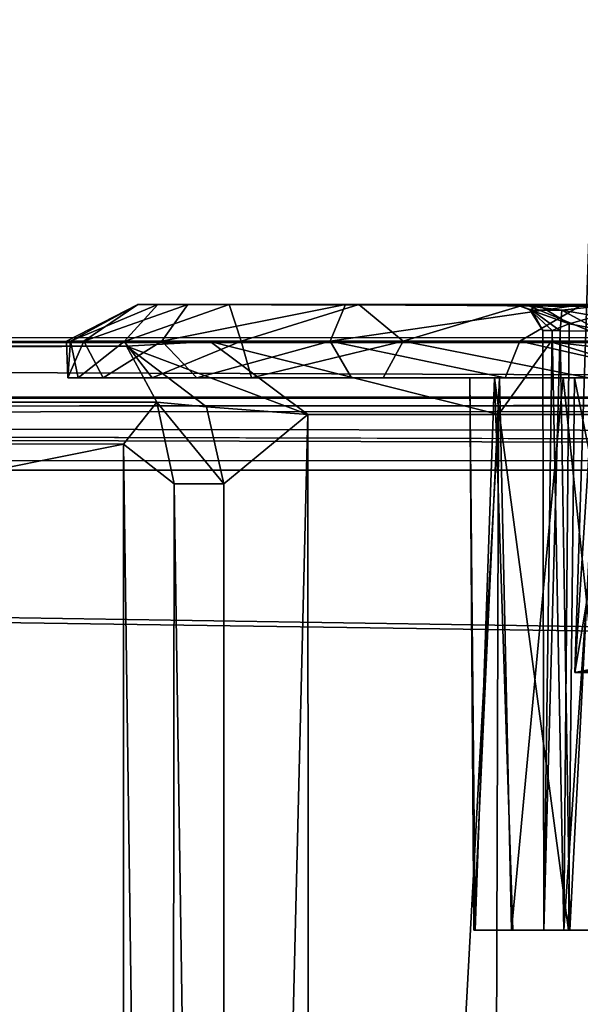
# Model space of a CAD drawing. Units: inches. Extents: x -21.2 to 15.4, y -18.4 to 19.
# Drawn here: x 5.5 to 6, y -13.1 to -12.3 of the extents above; entities that cross this region are included whole.
import ezdxf

# ---------------------------------------------------------------- set-up
doc = ezdxf.new("R2010")
doc.units = ezdxf.units.IN
doc.header["$MEASUREMENT"] = 0
doc.layers.add('SEAT-ARM', color=5, linetype='Continuous')
doc.layers.add('SEAT-ARMCAP', color=5, linetype='Continuous')

msp = doc.modelspace()

# ---------------------------------------------------------------- linework, layer by layer
at = {"layer": 'SEAT-ARM'}
for points in [[(7.28763, -12.53085, 6.14665), (-10.39811, -12.52852, 6.16187), (-1.86587, -12.53035, 23.73738)], [(-10.39811, -12.52852, 6.16187), (7.28763, -12.53085, 6.14665), (6.66176, -12.53112, 5.79976)], [(-9.70073, -12.53112, 5.76231), (-10.39811, -12.52852, 6.16187), (6.66176, -12.53112, 5.79976)], [(5.99323, -12.53111, 5.04482), (-9.70073, -12.53112, 5.76231), (6.66176, -12.53112, 5.79976)], [(-9.04954, -12.53112, 4.99236), (-9.70073, -12.53112, 5.76231), (5.99323, -12.53111, 5.04482)], [(5.70412, -12.53085, 4.30085), (-9.04954, -12.53112, 4.99236), (5.99323, -12.53111, 5.04482)], [(-8.81278, -12.53542, 4.30733), (-9.04954, -12.53112, 4.99236), (5.70412, -12.53085, 4.30085)], [(5.63319, -12.5349, 3.77593), (-8.81278, -12.53542, 4.30733), (5.70412, -12.53085, 4.30085)], [(-1.8659, -12.5941, 23.81657), (13.55696, -12.58647, 23.79815), (-1.86587, -12.53035, 23.73738)], [(-1.86587, -12.53035, 23.73738), (13.52785, -12.53323, 23.73359), (7.90097, -12.5268, 6.3521)], [(7.90097, -12.5268, 6.3521), (7.28763, -12.53085, 6.14665), (-1.86587, -12.53035, 23.73738)], [(-1.86587, -12.53035, 23.73738), (13.55696, -12.58647, 23.79815), (13.52785, -12.53323, 23.73359)], [(5.70412, -12.53085, 4.30085), (5.78704, -12.59272, 4.30417), (5.63319, -12.5349, 3.77593)], [(5.99323, -12.53111, 5.04482), (5.94869, -12.59272, 4.76604), (5.70412, -12.53085, 4.30085)], [(5.70412, -12.53085, 4.30085), (5.94869, -12.59272, 4.76604), (5.78704, -12.59272, 4.30417)], [(6.1949, -12.59272, 5.18893), (5.94869, -12.59272, 4.76604), (5.99323, -12.53111, 5.04482)], [(6.66176, -12.53112, 5.79976), (6.51673, -12.59272, 5.55753), (5.99323, -12.53111, 5.04482)], [(5.99323, -12.53111, 5.04482), (6.51673, -12.59272, 5.55753), (6.1949, -12.59272, 5.18893)], [(5.63319, -12.5349, 3.77593), (-8.72169, -12.53589, 3.77687), (-8.81278, -12.53542, 4.30733)], [(5.65882, -12.58233, 3.72076), (-8.74567, -12.57917, 3.72299), (5.63319, -12.5349, 3.77593)], [(5.63319, -12.5349, 3.77593), (-8.74567, -12.57917, 3.72299), (-8.72169, -12.53589, 3.77687)], [(5.70099, -12.58632, 3.77219), (5.65882, -12.58233, 3.72076), (5.63319, -12.5349, 3.77593)], [(5.63319, -12.5349, 3.77593), (5.78704, -12.59272, 4.30417), (5.70099, -12.58632, 3.77219)], [(5.65882, -12.58233, 3.72076), (-8.71735, -12.61481, 3.69656), (-8.74567, -12.57917, 3.72299)], [(5.65882, -12.58233, 3.72076), (5.63057, -12.61786, 3.69562), (-8.71735, -12.61481, 3.69656)], [(13.52633, -12.61733, 23.82022), (13.55696, -12.58647, 23.79815), (-1.8659, -12.5941, 23.81657)], [(5.63057, -12.61786, 3.69562), (5.65882, -12.58233, 3.72076), (5.67358, -12.65179, 3.7113)], [(5.7157, -12.65171, 3.76613), (5.65882, -12.58233, 3.72076), (5.70099, -12.58632, 3.77219)], [(5.67358, -12.65179, 3.7113), (5.65882, -12.58233, 3.72076), (5.7157, -12.65171, 3.76613)], [(5.78704, -12.59272, 4.30417), (5.7157, -12.65171, 3.76613), (5.70099, -12.58632, 3.77219)], [(13.52633, -12.61733, 23.82022), (-1.8659, -12.5941, 23.81657), (-1.85679, -15.53624, 23.82344)], [(5.71617, -15.50185, 3.76676), (5.7157, -12.65171, 3.76613), (5.78704, -12.59272, 4.30417)], [(5.78704, -12.59272, 4.30417), (5.78865, -15.53895, 4.28824), (5.71617, -15.50185, 3.76676)], [(5.94869, -12.59272, 4.76604), (5.78865, -15.53895, 4.28824), (5.78704, -12.59272, 4.30417)], [(5.94869, -12.59272, 4.76604), (5.93939, -15.56085, 4.74563), (5.78865, -15.53895, 4.28824)], [(6.1949, -12.59272, 5.18893), (6.1819, -15.56085, 5.17065), (5.93939, -15.56085, 4.74563)], [(5.93939, -15.56085, 4.74563), (5.94869, -12.59272, 4.76604), (6.1949, -12.59272, 5.18893)], [(-8.72057, -15.53393, 3.69567), (-8.71735, -12.61481, 3.69656), (5.63057, -12.61786, 3.69562)], [(5.63057, -12.61786, 3.69562), (5.6308, -15.53876, 3.69656), (-8.72057, -15.53393, 3.69567)], [(-1.85679, -15.53624, 23.82344), (13.55042, -15.53613, 23.81472), (13.52633, -12.61733, 23.82022)], [(5.67017, -15.50177, 3.70861), (5.63057, -12.61786, 3.69562), (5.67358, -12.65179, 3.7113)], [(5.63057, -12.61786, 3.69562), (5.67017, -15.50177, 3.70861), (5.6308, -15.53876, 3.69656)], [(5.71617, -15.50185, 3.76676), (5.67017, -15.50177, 3.70861), (5.67358, -12.65179, 3.7113)], [(5.67358, -12.65179, 3.7113), (5.7157, -12.65171, 3.76613), (5.71617, -15.50185, 3.76676)]]:
    msp.add_3dface(points, dxfattribs=at)
at = {"layer": 'SEAT-ARMCAP'}
for points in [[(6.04908, -12.25758, 22.7659), (6.03041, -12.28538, 22.5888), (6.01365, -12.81183, 22.68971)], [(6.10195, -12.28538, 22.91234), (6.04908, -12.25758, 22.7659), (6.01365, -12.81183, 22.68971)], [(6.10195, -12.28538, 22.91234), (6.01365, -12.81183, 22.68971), (6.16209, -12.81197, 22.99599)], [(6.01365, -12.81183, 22.68971), (6.03041, -12.28538, 22.5888), (6.12496, -12.81197, 22.36959)], [(5.59686, -12.53053, 22.49708), (5.58229, -12.53053, 22.6327), (5.64282, -12.49928, 22.63488)], [(5.58561, -12.53045, 22.75641), (5.64282, -12.49928, 22.63488), (5.58229, -12.53053, 22.6327)], [(5.63103, -12.5308, 22.96184), (5.65967, -12.49928, 22.82638), (5.58561, -12.53045, 22.75641)], [(5.58561, -12.53045, 22.75641), (5.65967, -12.49928, 22.82638), (5.64282, -12.49928, 22.63488)], [(5.59686, -12.53053, 22.49708), (5.64282, -12.49928, 22.63488), (5.68528, -12.49928, 22.3995)], [(5.66303, -12.53052, 22.28955), (5.59686, -12.53053, 22.49708), (5.68528, -12.49928, 22.3995)], [(5.72025, -12.49928, 23.01322), (5.65967, -12.49928, 22.82638), (5.63103, -12.5308, 22.96184)], [(5.63103, -12.5308, 22.96184), (5.73052, -12.53053, 23.15405), (5.72025, -12.49928, 23.01322)], [(5.98316, -12.50031, 22.52566), (5.68528, -12.49928, 22.3995), (5.64282, -12.49928, 22.63488)], [(5.96339, -12.49929, 22.7619), (5.98316, -12.50031, 22.52566), (5.64282, -12.49928, 22.63488)], [(5.64282, -12.49928, 22.63488), (5.65967, -12.49928, 22.82638), (5.96339, -12.49929, 22.7619)], [(5.72025, -12.49928, 23.01322), (5.96339, -12.49929, 22.7619), (5.65967, -12.49928, 22.82638)], [(5.66303, -12.53052, 22.28955), (5.81889, -12.49927, 22.15455), (5.80597, -12.53052, 22.07528)], [(5.81889, -12.49927, 22.15455), (5.66303, -12.53052, 22.28955), (5.68528, -12.49928, 22.3995)], [(5.68528, -12.49928, 22.3995), (5.98316, -12.50031, 22.52566), (5.81889, -12.49927, 22.15455)], [(5.72025, -12.49928, 23.01322), (6.03941, -12.50032, 22.9258), (5.96339, -12.49929, 22.7619)], [(6.03941, -12.50032, 22.9258), (5.72025, -12.49928, 23.01322), (5.83023, -12.49928, 23.18297)], [(5.83023, -12.49928, 23.18297), (5.72025, -12.49928, 23.01322), (5.73052, -12.53053, 23.15405)], [(5.73052, -12.53053, 23.15405), (5.86779, -12.53052, 23.31498), (5.83023, -12.49928, 23.18297)], [(5.80597, -12.53052, 22.07528), (5.81889, -12.49927, 22.15455), (6.02014, -12.49928, 21.97604)], [(6.02014, -12.49928, 21.97604), (5.9669, -12.53053, 21.93802), (5.80597, -12.53052, 22.07528)], [(6.02014, -12.49928, 21.97604), (5.81889, -12.49927, 22.15455), (6.16614, -12.49929, 22.25376)], [(5.98316, -12.50031, 22.52566), (6.05966, -12.50146, 22.38202), (5.81889, -12.49927, 22.15455)], [(5.81889, -12.49927, 22.15455), (6.05966, -12.50146, 22.38202), (6.16614, -12.49929, 22.25376)], [(6.12038, -12.50025, 23.0233), (5.83023, -12.49928, 23.18297), (5.97172, -12.49928, 23.31918)], [(5.83023, -12.49928, 23.18297), (5.86779, -12.53052, 23.31498), (5.97172, -12.49928, 23.31918)], [(5.83023, -12.49928, 23.18297), (6.12038, -12.50025, 23.0233), (6.03941, -12.50032, 22.9258)], [(6.04718, -12.53053, 23.43854), (5.97172, -12.49928, 23.31918), (5.86779, -12.53052, 23.31498)], [(5.96339, -12.49929, 22.7619), (6.03941, -12.50032, 22.9258), (6.00256, -12.5041, 22.83032)], [(5.97548, -12.50394, 22.62246), (5.98316, -12.50031, 22.52566), (5.96339, -12.49929, 22.7619)], [(5.97693, -12.50427, 22.7173), (5.96339, -12.49929, 22.7619), (6.00256, -12.5041, 22.83032)], [(5.96339, -12.49929, 22.7619), (5.97693, -12.50427, 22.7173), (5.97548, -12.50394, 22.62246)], [(6.02014, -12.49928, 21.97604), (6.1591, -12.5308, 21.83853), (5.9669, -12.53053, 21.93802)], [(5.97172, -12.49928, 23.31918), (6.22262, -12.50041, 23.09752), (6.12038, -12.50025, 23.0233)], [(6.18273, -12.49928, 23.43177), (6.22262, -12.50041, 23.09752), (5.97172, -12.49928, 23.31918)], [(6.04718, -12.53053, 23.43854), (6.18273, -12.49928, 23.43177), (5.97172, -12.49928, 23.31918)], [(5.98316, -12.50031, 22.52566), (5.97548, -12.50394, 22.62246), (6.00884, -12.51592, 22.51641)], [(5.99423, -12.5214, 22.57858), (5.97548, -12.50394, 22.62246), (5.98642, -12.52154, 22.67013)], [(6.00884, -12.51592, 22.51641), (5.97548, -12.50394, 22.62246), (5.99423, -12.5214, 22.57858)], [(5.97548, -12.50394, 22.62246), (5.97693, -12.50427, 22.7173), (5.98642, -12.52154, 22.67013)], [(5.97693, -12.50427, 22.7173), (6.00256, -12.5041, 22.83032), (6.00101, -12.52186, 22.78379)], [(6.00101, -12.52186, 22.78379), (5.98642, -12.52154, 22.67013), (5.97693, -12.50427, 22.7173)], [(6.00884, -12.51592, 22.51641), (6.05966, -12.50146, 22.38202), (5.98316, -12.50031, 22.52566)], [(6.00101, -12.52186, 22.78379), (6.00256, -12.5041, 22.83032), (6.03523, -12.52192, 22.8713)], [(6.06833, -12.51567, 22.93203), (6.00256, -12.5041, 22.83032), (6.03941, -12.50032, 22.9258)], [(6.03523, -12.52192, 22.8713), (6.00256, -12.5041, 22.83032), (6.06833, -12.51567, 22.93203)], [(6.00884, -12.51592, 22.51641), (6.03927, -12.52155, 22.44755), (6.05966, -12.50146, 22.38202)], [(5.99423, -12.5214, 22.57858), (5.98642, -12.52154, 22.67013), (5.98712, -13.03053, 22.68764)], [(5.98642, -12.52154, 22.67013), (6.00101, -12.52186, 22.78379), (5.98712, -13.03053, 22.68764)], [(5.99423, -12.5214, 22.57858), (5.98712, -13.03053, 22.68764), (6.00421, -13.03053, 22.53338)], [(6.00101, -12.52186, 22.78379), (6.00928, -13.03053, 22.80635), (5.98712, -13.03053, 22.68764)], [(6.00884, -12.51592, 22.51641), (5.99423, -12.5214, 22.57858), (6.00421, -13.03053, 22.53338)], [(6.03523, -12.52192, 22.8713), (6.00928, -13.03053, 22.80635), (6.00101, -12.52186, 22.78379)], [(6.00421, -13.03053, 22.53338), (6.03927, -12.52155, 22.44755), (6.00884, -12.51592, 22.51641)], [(6.03927, -12.52155, 22.44755), (6.00421, -13.03053, 22.53338), (6.06097, -13.03053, 22.41206)], [(6.03523, -12.52192, 22.8713), (6.05969, -13.03053, 22.9161), (6.00928, -13.03053, 22.80635)], [(5.58561, -12.53045, 22.75641), (5.58229, -12.53053, 22.6327), (5.58332, -12.56178, 22.59733)], [(5.58229, -12.53053, 22.6327), (5.59686, -12.53053, 22.49708), (5.58332, -12.56178, 22.59733)], [(5.58561, -12.53045, 22.75641), (5.58332, -12.56178, 22.59733), (5.59208, -12.56178, 22.81498)], [(5.58332, -12.56178, 22.59733), (5.59686, -12.53053, 22.49708), (5.61316, -12.56178, 22.42823)], [(5.63103, -12.5308, 22.96184), (5.58561, -12.53045, 22.75641), (5.59208, -12.56178, 22.81498)], [(5.59208, -12.56178, 22.81498), (5.65492, -12.56178, 23.01695), (5.63103, -12.5308, 22.96184)], [(5.59686, -12.53053, 22.49708), (5.66303, -12.53052, 22.28955), (5.61316, -12.56178, 22.42823)], [(5.61316, -12.56178, 22.42823), (5.66303, -12.53052, 22.28955), (5.6927, -12.56178, 22.23224)], [(5.73052, -12.53053, 23.15405), (5.63103, -12.5308, 22.96184), (5.65492, -12.56178, 23.01695)], [(5.73915, -12.56178, 23.1666), (5.73052, -12.53053, 23.15405), (5.65492, -12.56178, 23.01695)], [(5.66303, -12.53052, 22.28955), (5.80597, -12.53052, 22.07528), (5.6927, -12.56178, 22.23224)], [(5.80597, -12.53052, 22.07528), (5.82401, -12.56178, 22.05844), (5.6927, -12.56178, 22.23224)], [(5.86779, -12.53052, 23.31498), (5.73052, -12.53053, 23.15405), (5.73915, -12.56178, 23.1666)], [(5.86779, -12.53052, 23.31498), (5.73915, -12.56178, 23.1666), (5.85094, -12.56178, 23.29694)], [(5.80597, -12.53052, 22.07528), (5.9669, -12.53053, 21.93802), (5.95435, -12.56178, 21.94664)], [(5.82401, -12.56178, 22.05844), (5.80597, -12.53052, 22.07528), (5.95435, -12.56178, 21.94664)], [(5.86779, -12.53052, 23.31498), (5.85094, -12.56178, 23.29694), (6.02474, -12.56178, 23.42824)], [(6.04718, -12.53053, 23.43854), (5.86779, -12.53052, 23.31498), (6.02474, -12.56178, 23.42824)], [(6.104, -12.56178, 21.86242), (5.95435, -12.56178, 21.94664), (5.9669, -12.53053, 21.93802)], [(5.9669, -12.53053, 21.93802), (6.1591, -12.5308, 21.83853), (6.104, -12.56178, 21.86242)], [(5.59208, -12.56178, 22.81498), (5.58332, -12.56178, 22.59733), (5.9245, -12.56178, 22.69076)], [(5.94551, -12.56178, 22.50865), (5.9245, -12.56178, 22.69076), (5.58332, -12.56178, 22.59733)], [(5.61316, -12.56178, 22.42823), (5.94551, -12.56178, 22.50865), (5.58332, -12.56178, 22.59733)], [(5.94962, -12.56178, 22.82531), (5.65492, -12.56178, 23.01695), (5.59208, -12.56178, 22.81498)], [(5.9245, -12.56178, 22.69076), (5.94962, -12.56178, 22.82531), (5.59208, -12.56178, 22.81498)], [(5.94551, -12.56178, 22.50865), (5.61316, -12.56178, 22.42823), (5.6927, -12.56178, 22.23224)], [(5.65492, -12.56178, 23.01695), (6.00358, -12.56178, 22.94393), (5.73915, -12.56178, 23.1666)], [(5.65492, -12.56178, 23.01695), (5.94962, -12.56178, 22.82531), (6.00358, -12.56178, 22.94393)], [(5.6927, -12.56178, 22.23224), (5.82401, -12.56178, 22.05844), (6.09857, -12.56178, 22.26964)], [(5.94551, -12.56178, 22.50865), (5.6927, -12.56178, 22.23224), (6.01324, -12.56178, 22.37068)], [(6.01324, -12.56178, 22.37068), (5.6927, -12.56178, 22.23224), (6.09857, -12.56178, 22.26964)], [(5.85094, -12.56178, 23.29694), (5.73915, -12.56178, 23.1666), (6.08231, -12.56178, 23.04192)], [(6.00358, -12.56178, 22.94393), (6.08231, -12.56178, 23.04192), (5.73915, -12.56178, 23.1666)], [(5.95435, -12.56178, 21.94664), (6.09857, -12.56178, 22.26964), (5.82401, -12.56178, 22.05844)], [(6.02474, -12.56178, 23.42824), (5.85094, -12.56178, 23.29694), (6.08231, -12.56178, 23.04192)], [(5.94551, -12.56178, 22.50865), (5.92899, -13.03053, 22.59297), (5.9245, -12.56178, 22.69076)], [(5.94962, -12.56178, 22.82531), (5.9245, -12.56178, 22.69076), (5.92794, -13.03053, 22.72328)], [(5.92899, -13.03053, 22.59297), (5.92794, -13.03053, 22.72328), (5.9245, -12.56178, 22.69076)], [(5.92794, -13.03053, 22.72328), (5.95971, -13.03053, 22.85641), (5.94962, -12.56178, 22.82531)], [(5.92899, -13.03053, 22.59297), (5.94551, -12.56178, 22.50865), (5.96107, -13.03053, 22.47143)], [(5.94551, -12.56178, 22.50865), (6.01324, -12.56178, 22.37068), (6.0082, -13.03053, 22.37843)], [(6.0082, -13.03053, 22.37843), (5.96107, -13.03053, 22.47143), (5.94551, -12.56178, 22.50865)], [(6.00358, -12.56178, 22.94393), (5.94962, -12.56178, 22.82531), (5.95971, -13.03053, 22.85641)], [(5.95435, -12.56178, 21.94664), (6.104, -12.56178, 21.86242), (6.25267, -12.56178, 22.17035)], [(5.95435, -12.56178, 21.94664), (6.25267, -12.56178, 22.17035), (6.09857, -12.56178, 22.26964)], [(5.95971, -13.03053, 22.85641), (6.05295, -13.03053, 23.01425), (6.00358, -12.56178, 22.94393)], [(6.00358, -12.56178, 22.94393), (6.05295, -13.03053, 23.01425), (6.08231, -12.56178, 23.04192)], [(6.1067, -13.03053, 22.26045), (6.0082, -13.03053, 22.37843), (6.01324, -12.56178, 22.37068)], [(6.01324, -12.56178, 22.37068), (6.09857, -12.56178, 22.26964), (6.1067, -13.03053, 22.26045)], [(-3.92697, -12.57851, 24.73897), (13.69469, -12.57923, 24.78237), (-3.87208, -12.57679, 23.79279)], [(-3.92697, -12.57851, 24.73897), (-2.50833, -12.59172, 24.81207), (13.69469, -12.57923, 24.78237)], [(13.69469, -12.57923, 24.78237), (13.69468, -12.58068, 23.79122), (-3.87208, -12.57679, 23.79279)], [(-3.14804, -12.59124, 23.7589), (-3.87208, -12.57679, 23.79279), (13.69468, -12.58068, 23.79122)], [(13.69468, -12.58068, 23.79122), (13.75112, -12.6373, 23.732), (-3.14804, -12.59124, 23.7589)], [(-2.50833, -12.59172, 24.81207), (13.75403, -12.63287, 24.84547), (13.69469, -12.57923, 24.78237)], [(13.75403, -12.63287, 24.84547), (-2.50833, -12.59172, 24.81207), (-3.15862, -12.63097, 24.83794)], [(13.75112, -12.6373, 23.732), (-3.12709, -12.64323, 23.72256), (-3.14804, -12.59124, 23.7589)], [(-3.15862, -12.63097, 24.83794), (-3.15733, -15.50597, 24.84222), (14.0086, -12.89621, 24.84687)], [(13.75403, -12.63287, 24.84547), (-3.15862, -12.63097, 24.83794), (14.0086, -12.89621, 24.84687)], [(-3.12709, -12.64323, 23.72256), (13.75112, -12.6373, 23.732), (14.01315, -12.89308, 23.73283)], [(-3.12709, -12.64323, 23.72256), (14.0086, -15.25736, 23.73157), (-3.13652, -15.51176, 23.72211)], [(14.01315, -12.89308, 23.73283), (14.0086, -15.25736, 23.73157), (-3.12709, -12.64323, 23.72256)], [(6.14027, -12.79902, 22.46303), (6.01365, -12.81183, 22.68971), (6.12496, -12.81197, 22.36959)], [(6.16209, -12.81197, 22.99599), (6.01365, -12.81183, 22.68971), (6.14974, -12.79902, 22.8796)], [(6.07565, -12.79942, 22.65964), (6.01365, -12.81183, 22.68971), (6.14027, -12.79902, 22.46303)], [(6.07565, -12.79942, 22.65964), (6.14974, -12.79902, 22.8796), (6.01365, -12.81183, 22.68971)], [(-3.15733, -15.50597, 24.84222), (14.01315, -15.26049, 24.84561), (14.0086, -12.89621, 24.84687)], [(5.92794, -13.03053, 22.72328), (6.00928, -13.03053, 22.80635), (5.95971, -13.03053, 22.85641)], [(5.98712, -13.03053, 22.68764), (5.92794, -13.03053, 22.72328), (5.92899, -13.03053, 22.59297)], [(6.00928, -13.03053, 22.80635), (5.92794, -13.03053, 22.72328), (5.98712, -13.03053, 22.68764)], [(6.00421, -13.03053, 22.53338), (5.98712, -13.03053, 22.68764), (5.92899, -13.03053, 22.59297)], [(5.96107, -13.03053, 22.47143), (6.00421, -13.03053, 22.53338), (5.92899, -13.03053, 22.59297)], [(6.00928, -13.03053, 22.80635), (6.05969, -13.03053, 22.9161), (5.95971, -13.03053, 22.85641)], [(6.05969, -13.03053, 22.9161), (6.05295, -13.03053, 23.01425), (5.95971, -13.03053, 22.85641)], [(6.00421, -13.03053, 22.53338), (5.96107, -13.03053, 22.47143), (6.0082, -13.03053, 22.37843)], [(6.06097, -13.03053, 22.41206), (6.00421, -13.03053, 22.53338), (6.0082, -13.03053, 22.37843)], [(6.1067, -13.03053, 22.26045), (6.06097, -13.03053, 22.41206), (6.0082, -13.03053, 22.37843)]]:
    msp.add_3dface(points, dxfattribs=at)

doc.saveas('drawing.dxf')
